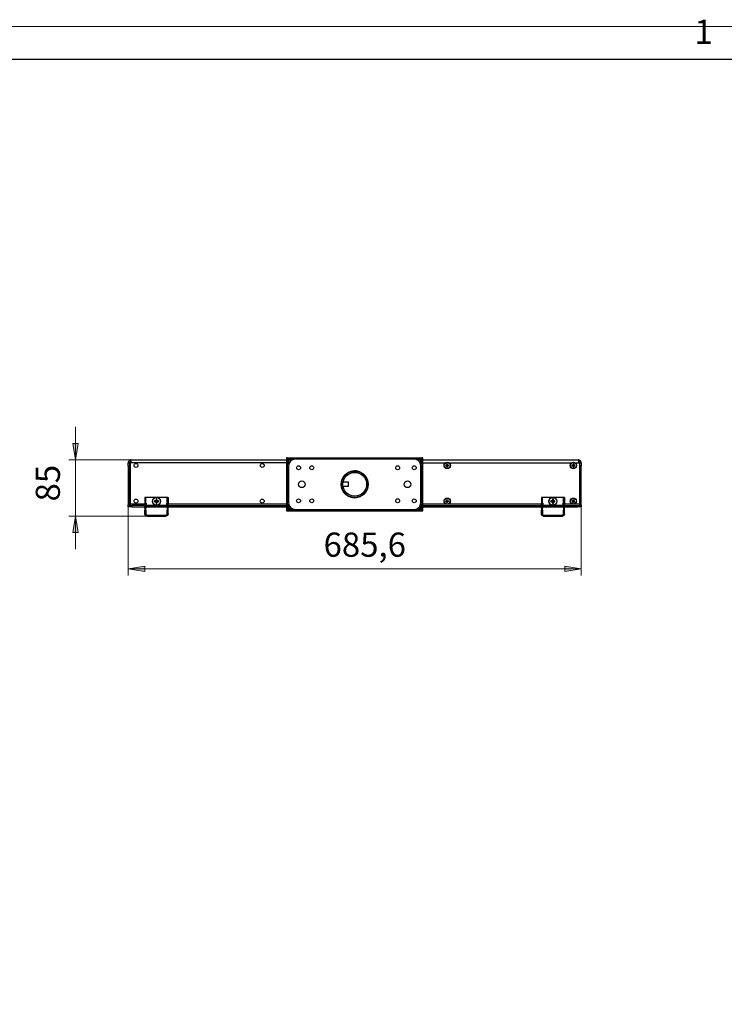
# Model space of a CAD drawing. Units: millimetres. Extents: x 15 to 31.6, y 30.3 to 42.
# Drawn here: x 23.4 to 27.6, y 36.2 to 42 of the extents above; entities that cross this region are included whole.
import ezdxf

# ---------------------------------------------------------------- set-up
doc = ezdxf.new("R2010")
doc.units = ezdxf.units.MM
for name, color, linetype in [('PDF _Геометрия', 7, 'Continuous'), ('PDF _Сплошная заливка', 7, 'Continuous'), ('PDF _Текст', 7, 'Continuous')]:
    doc.layers.add(name, color=color, linetype=linetype)
doc.styles.add('PDF Arial', font='arial.ttf')

msp = doc.modelspace()

# ---------------------------------------------------------------- hatches: boundary and pattern name
at = {"layer": 'PDF _Сплошная заливка', "transparency": 33554559}
h = msp.add_hatch(color=256, dxfattribs=at)
h.paths.add_polyline_path([(23.7154, 39.4106), (23.6997, 39.5091), (23.7312, 39.5091)], flags=0)
h.paths.add_polyline_path([(23.7154, 39.076), (23.7312, 38.9776), (23.6997, 38.9776)], flags=0)
h = msp.add_hatch(color=256, dxfattribs=at)
h.paths.add_polyline_path([(24.0304, 38.761), (24.1288, 38.7768), (24.1288, 38.7453)], flags=0)
h.paths.add_polyline_path([(26.7296, 38.761), (26.6312, 38.7453), (26.6312, 38.7768)], flags=0)

# ---------------------------------------------------------------- linework, layer by layer
at = {"layer": 'PDF _Геометрия', "lineweight": 18}
for points in [[(31.5579, 30.2993), (15.0225, 30.2993), (15.0225, 41.9923), (31.5579, 41.9923)], [(23.7154, 39.4106), (23.6997, 39.5091), (23.7312, 39.5091)], [(23.7154, 39.076), (23.7312, 38.9776), (23.6997, 38.9776)], [(24.0304, 38.761), (24.1288, 38.7768), (24.1288, 38.7453)], [(26.7296, 38.761), (26.6312, 38.7453), (26.6312, 38.7768)]]:
    msp.add_lwpolyline(points, close=True, dxfattribs=at)
at = {"layer": 'PDF _Геометрия', "lineweight": 25}
for points in [[(15.8099, 41.7954), (15.8099, 30.4962), (31.3611, 30.4962), (31.3611, 41.7954)], [(24.0304, 39.3936), (24.0383, 39.3936), (24.0383, 39.3932), (24.0383, 39.3921), (24.0383, 39.3902), (24.0383, 39.3878), (24.0383, 39.3848), (24.0383, 39.3814), (24.0383, 39.3777), (24.0383, 39.3739), (24.0304, 39.3739), (24.0304, 39.3777), (24.0304, 39.3814), (24.0304, 39.3848), (24.0304, 39.3878), (24.0304, 39.3902), (24.0304, 39.3921), (24.0304, 39.3932)], [(24.9804, 39.4225), (24.9745, 39.4225), (24.9745, 39.1075), (24.9804, 39.1075)], [(25.7789, 39.4166), (24.9811, 39.4166), (24.9811, 39.4225), (25.7789, 39.4225)], [(24.9863, 39.3752), (24.9863, 39.1547), (24.987, 39.1471), (24.9893, 39.1397), (24.9929, 39.1329), (24.9978, 39.1269), (25.0038, 39.122), (25.0106, 39.1184), (25.018, 39.1161), (25.0257, 39.1154), (25.7343, 39.1154), (25.742, 39.1161), (25.7494, 39.1184), (25.7562, 39.122), (25.7622, 39.1269), (25.7671, 39.1329), (25.7707, 39.1397), (25.7729, 39.1471), (25.7737, 39.1547), (25.7737, 39.3752), (25.7729, 39.3829), (25.7707, 39.3903), (25.7671, 39.3971), (25.7622, 39.4031), (25.7562, 39.4079), (25.7494, 39.4116), (25.742, 39.4138), (25.7343, 39.4146), (25.0257, 39.4146), (25.018, 39.4138), (25.0106, 39.4116), (25.0038, 39.4079), (24.9978, 39.4031), (24.9929, 39.3971), (24.9893, 39.3903), (24.987, 39.3829)], [(25.7796, 39.1075), (25.7855, 39.1075), (25.7855, 39.4225), (25.7796, 39.4225)], [(25.9332, 39.3807), (25.9332, 39.3814), (25.9332, 39.382), (25.9332, 39.3826), (25.9332, 39.3833), (25.9332, 39.3839), (25.9332, 39.3846), (25.9332, 39.3852), (25.9332, 39.3858), (25.9327, 39.3858), (25.9322, 39.3858), (25.9317, 39.3858), (25.9312, 39.3858), (25.9307, 39.3858), (25.9302, 39.3858), (25.9296, 39.3858), (25.9291, 39.3858), (25.9291, 39.3852), (25.9291, 39.3846), (25.9291, 39.3839), (25.9291, 39.3833), (25.9291, 39.3826), (25.9291, 39.382), (25.9291, 39.3814), (25.9291, 39.3807), (25.9289, 39.3806), (25.9287, 39.3804), (25.9285, 39.3803), (25.9283, 39.3801), (25.9281, 39.3799), (25.9279, 39.3797), (25.9278, 39.3794), (25.9276, 39.3792), (25.927, 39.3792), (25.9263, 39.3792), (25.9257, 39.3792), (25.9251, 39.3792), (25.9244, 39.3792), (25.9238, 39.3792), (25.9232, 39.3792), (25.9225, 39.3792), (25.9225, 39.3787), (25.9225, 39.3782), (25.9225, 39.3777), (25.9225, 39.3772), (25.9225, 39.3767), (25.9225, 39.3762), (25.9225, 39.3757), (25.9225, 39.3751), (25.9232, 39.3751), (25.9238, 39.3751), (25.9244, 39.3751), (25.9251, 39.3751), (25.9257, 39.3751), (25.9263, 39.3751), (25.927, 39.3751), (25.9276, 39.3751), (25.9278, 39.3749), (25.9279, 39.3747), (25.9281, 39.3745), (25.9283, 39.3743), (25.9285, 39.3741), (25.9287, 39.3739), (25.9289, 39.3738), (25.9291, 39.3736), (25.9291, 39.373), (25.9291, 39.3724), (25.9291, 39.3717), (25.9291, 39.3711), (25.9291, 39.3704), (25.9291, 39.3698), (25.9291, 39.3692), (25.9291, 39.3686), (25.9296, 39.3686), (25.9302, 39.3685), (25.9307, 39.3685), (25.9312, 39.3685), (25.9317, 39.3685), (25.9322, 39.3685), (25.9327, 39.3686), (25.9332, 39.3686), (25.9332, 39.3692), (25.9332, 39.3698), (25.9332, 39.3704), (25.9332, 39.3711), (25.9332, 39.3717), (25.9332, 39.3724), (25.9332, 39.373), (25.9332, 39.3736), (25.9334, 39.3738), (25.9336, 39.3739), (25.9339, 39.3741), (25.9341, 39.3743), (25.9342, 39.3745), (25.9344, 39.3747), (25.9346, 39.3749), (25.9347, 39.3751), (25.9354, 39.3751), (25.936, 39.3751), (25.9366, 39.3751), (25.9373, 39.3751), (25.9379, 39.3751), (25.9385, 39.3751), (25.9392, 39.3751), (25.9398, 39.3751), (25.9398, 39.3757), (25.9398, 39.3762), (25.9398, 39.3767), (25.9398, 39.3772), (25.9398, 39.3777), (25.9398, 39.3782), (25.9398, 39.3787), (25.9398, 39.3792), (25.9392, 39.3792), (25.9385, 39.3792), (25.9379, 39.3792), (25.9373, 39.3792), (25.9366, 39.3792), (25.936, 39.3792), (25.9354, 39.3792), (25.9347, 39.3792), (25.9346, 39.3794), (25.9344, 39.3797), (25.9342, 39.3799), (25.9341, 39.3801), (25.9339, 39.3803), (25.9336, 39.3804), (25.9334, 39.3806)], [(25.9338, 39.3751), (25.9341, 39.3756), (25.9343, 39.3761), (25.9345, 39.3766), (25.9345, 39.3772), (25.9345, 39.3777), (25.9343, 39.3782), (25.9341, 39.3787), (25.9338, 39.3792), (25.9338, 39.3793), (25.9337, 39.3794), (25.9336, 39.3795), (25.9335, 39.3796), (25.9335, 39.3796), (25.9334, 39.3797), (25.9333, 39.3798), (25.9332, 39.3798), (25.9327, 39.3801), (25.9322, 39.3804), (25.9317, 39.3805), (25.9312, 39.3805), (25.9306, 39.3805), (25.9301, 39.3804), (25.9296, 39.3801), (25.9291, 39.3798), (25.929, 39.3798), (25.929, 39.3797), (25.9289, 39.3796), (25.9288, 39.3796), (25.9287, 39.3795), (25.9286, 39.3794), (25.9286, 39.3793), (25.9285, 39.3792), (25.9282, 39.3787), (25.928, 39.3782), (25.9279, 39.3777), (25.9278, 39.3772), (25.9279, 39.3766), (25.928, 39.3761), (25.9282, 39.3756), (25.9285, 39.3751), (25.9286, 39.3751), (25.9286, 39.375), (25.9287, 39.3749), (25.9288, 39.3748), (25.9289, 39.3747), (25.929, 39.3747), (25.929, 39.3746), (25.9291, 39.3745), (25.9296, 39.3742), (25.9301, 39.374), (25.9306, 39.3739), (25.9312, 39.3738), (25.9317, 39.3739), (25.9322, 39.374), (25.9327, 39.3742), (25.9332, 39.3745), (25.9333, 39.3746), (25.9334, 39.3747), (25.9335, 39.3747), (25.9335, 39.3748), (25.9336, 39.3749), (25.9337, 39.375), (25.9338, 39.3751)], [(26.6852, 39.3807), (26.6852, 39.3814), (26.6852, 39.382), (26.6852, 39.3826), (26.6852, 39.3833), (26.6852, 39.3839), (26.6852, 39.3846), (26.6852, 39.3852), (26.6852, 39.3858), (26.6847, 39.3858), (26.6842, 39.3858), (26.6836, 39.3858), (26.6831, 39.3858), (26.6826, 39.3858), (26.6821, 39.3858), (26.6816, 39.3858), (26.6811, 39.3858), (26.6811, 39.3852), (26.6811, 39.3846), (26.6811, 39.3839), (26.6811, 39.3833), (26.6811, 39.3826), (26.6811, 39.382), (26.6811, 39.3814), (26.6811, 39.3807), (26.6809, 39.3806), (26.6807, 39.3804), (26.6804, 39.3803), (26.6803, 39.3801), (26.6801, 39.3799), (26.6799, 39.3797), (26.6797, 39.3794), (26.6796, 39.3792), (26.6789, 39.3792), (26.6783, 39.3792), (26.6777, 39.3792), (26.677, 39.3792), (26.6764, 39.3792), (26.6758, 39.3792), (26.6751, 39.3792), (26.6745, 39.3792), (26.6745, 39.3787), (26.6745, 39.3782), (26.6745, 39.3777), (26.6745, 39.3772), (26.6745, 39.3767), (26.6745, 39.3762), (26.6745, 39.3757), (26.6745, 39.3751), (26.6751, 39.3751), (26.6758, 39.3751), (26.6764, 39.3751), (26.677, 39.3751), (26.6777, 39.3751), (26.6783, 39.3751), (26.6789, 39.3751), (26.6796, 39.3751), (26.6797, 39.3749), (26.6799, 39.3747), (26.6801, 39.3745), (26.6803, 39.3743), (26.6804, 39.3741), (26.6807, 39.3739), (26.6809, 39.3738), (26.6811, 39.3736), (26.6811, 39.373), (26.6811, 39.3724), (26.6811, 39.3717), (26.6811, 39.3711), (26.6811, 39.3704), (26.6811, 39.3698), (26.6811, 39.3692), (26.6811, 39.3686), (26.6816, 39.3686), (26.6821, 39.3685), (26.6826, 39.3685), (26.6831, 39.3685), (26.6836, 39.3685), (26.6842, 39.3685), (26.6847, 39.3686), (26.6852, 39.3686), (26.6852, 39.3692), (26.6852, 39.3698), (26.6852, 39.3704), (26.6852, 39.3711), (26.6852, 39.3717), (26.6852, 39.3724), (26.6852, 39.373), (26.6852, 39.3736), (26.6854, 39.3738), (26.6856, 39.3739), (26.6858, 39.3741), (26.686, 39.3743), (26.6862, 39.3745), (26.6864, 39.3747), (26.6865, 39.3749), (26.6867, 39.3751), (26.6873, 39.3751), (26.688, 39.3751), (26.6886, 39.3751), (26.6892, 39.3751), (26.6899, 39.3751), (26.6905, 39.3751), (26.6911, 39.3751), (26.6918, 39.3751), (26.6918, 39.3757), (26.6918, 39.3762), (26.6918, 39.3767), (26.6918, 39.3772), (26.6918, 39.3777), (26.6918, 39.3782), (26.6918, 39.3787), (26.6918, 39.3792), (26.6911, 39.3792), (26.6905, 39.3792), (26.6899, 39.3792), (26.6892, 39.3792), (26.6886, 39.3792), (26.688, 39.3792), (26.6873, 39.3792), (26.6867, 39.3792), (26.6865, 39.3794), (26.6864, 39.3797), (26.6862, 39.3799), (26.686, 39.3801), (26.6858, 39.3803), (26.6856, 39.3804), (26.6854, 39.3806)], [(26.6852, 39.3798), (26.6847, 39.3801), (26.6842, 39.3804), (26.6837, 39.3805), (26.6831, 39.3805), (26.6826, 39.3805), (26.6821, 39.3804), (26.6816, 39.3801), (26.6811, 39.3798), (26.681, 39.3798), (26.6809, 39.3797), (26.6809, 39.3796), (26.6808, 39.3796), (26.6807, 39.3795), (26.6806, 39.3794), (26.6805, 39.3793), (26.6805, 39.3792), (26.6802, 39.3787), (26.68, 39.3782), (26.6798, 39.3777), (26.6798, 39.3772), (26.6798, 39.3766), (26.68, 39.3761), (26.6802, 39.3756), (26.6805, 39.3751), (26.6805, 39.3751), (26.6806, 39.375), (26.6807, 39.3749), (26.6808, 39.3748), (26.6809, 39.3747), (26.6809, 39.3747), (26.681, 39.3746), (26.6811, 39.3745), (26.6816, 39.3742), (26.6821, 39.374), (26.6826, 39.3739), (26.6831, 39.3738), (26.6837, 39.3739), (26.6842, 39.374), (26.6847, 39.3742), (26.6852, 39.3745), (26.6853, 39.3746), (26.6853, 39.3747), (26.6854, 39.3747), (26.6855, 39.3748), (26.6856, 39.3749), (26.6857, 39.375), (26.6857, 39.3751), (26.6858, 39.3751), (26.6861, 39.3756), (26.6863, 39.3761), (26.6864, 39.3766), (26.6865, 39.3772), (26.6864, 39.3777), (26.6863, 39.3782), (26.6861, 39.3787), (26.6858, 39.3792), (26.6857, 39.3793), (26.6857, 39.3794), (26.6856, 39.3795), (26.6855, 39.3796), (26.6854, 39.3796), (26.6853, 39.3797), (26.6853, 39.3798)], [(26.7217, 39.3936), (26.7296, 39.3936), (26.7296, 39.3932), (26.7296, 39.3921), (26.7296, 39.3902), (26.7296, 39.3878), (26.7296, 39.3848), (26.7296, 39.3814), (26.7296, 39.3777), (26.7296, 39.3739), (26.7217, 39.3739), (26.7217, 39.3777), (26.7217, 39.3814), (26.7217, 39.3848), (26.7217, 39.3878), (26.7217, 39.3902), (26.7217, 39.3921), (26.7217, 39.3932)], [(24.1936, 39.1662), (24.1927, 39.1662), (24.1919, 39.1662), (24.191, 39.1662), (24.1901, 39.1662), (24.1893, 39.1662), (24.1884, 39.1662), (24.1876, 39.1662), (24.1867, 39.1662), (24.1867, 39.1655), (24.1867, 39.1648), (24.1867, 39.1641), (24.1867, 39.1634), (24.1867, 39.1627), (24.1867, 39.162), (24.1867, 39.1613), (24.1867, 39.1606), (24.1876, 39.1606), (24.1884, 39.1606), (24.1893, 39.1606), (24.1901, 39.1606), (24.191, 39.1606), (24.1919, 39.1606), (24.1927, 39.1606), (24.1936, 39.1606), (24.1938, 39.1602), (24.1941, 39.1599), (24.1944, 39.1595), (24.1947, 39.1592), (24.195, 39.1589), (24.1953, 39.1586), (24.1957, 39.1584), (24.1961, 39.1581), (24.1961, 39.1573), (24.1961, 39.1564), (24.1961, 39.1555), (24.1961, 39.1546), (24.1961, 39.1538), (24.1961, 39.1529), (24.1961, 39.1521), (24.1961, 39.1512), (24.1968, 39.1512), (24.1975, 39.1512), (24.1982, 39.1512), (24.1989, 39.1512), (24.1996, 39.1512), (24.2003, 39.1512), (24.201, 39.1512), (24.2017, 39.1512), (24.2017, 39.1521), (24.2017, 39.1529), (24.2017, 39.1538), (24.2017, 39.1546), (24.2017, 39.1555), (24.2017, 39.1564), (24.2017, 39.1573), (24.2017, 39.1581), (24.2021, 39.1584), (24.2024, 39.1586), (24.2028, 39.1589), (24.2031, 39.1592), (24.2034, 39.1595), (24.2037, 39.1599), (24.2039, 39.1602), (24.2042, 39.1606), (24.205, 39.1606), (24.2059, 39.1606), (24.2068, 39.1606), (24.2076, 39.1606), (24.2085, 39.1606), (24.2094, 39.1606), (24.2102, 39.1606), (24.2111, 39.1606), (24.2111, 39.1613), (24.2111, 39.162), (24.2111, 39.1627), (24.2111, 39.1634), (24.2111, 39.1641), (24.2111, 39.1648), (24.2111, 39.1655), (24.2111, 39.1662), (24.2102, 39.1662), (24.2094, 39.1662), (24.2085, 39.1662), (24.2076, 39.1662), (24.2068, 39.1662), (24.2059, 39.1662), (24.205, 39.1662), (24.2042, 39.1662), (24.2039, 39.1666), (24.2037, 39.1669), (24.2034, 39.1673), (24.2031, 39.1676), (24.2028, 39.1679), (24.2024, 39.1682), (24.2021, 39.1684), (24.2017, 39.1687), (24.2017, 39.1696), (24.2017, 39.1704), (24.2017, 39.1713), (24.2017, 39.1722), (24.2017, 39.173), (24.2017, 39.1739), (24.2017, 39.1747), (24.2017, 39.1756), (24.201, 39.1756), (24.2003, 39.1756), (24.1996, 39.1756), (24.1989, 39.1756), (24.1982, 39.1756), (24.1975, 39.1756), (24.1968, 39.1756), (24.1961, 39.1756), (24.1961, 39.1747), (24.1961, 39.1739), (24.1961, 39.173), (24.1961, 39.1722), (24.1961, 39.1713), (24.1961, 39.1704), (24.1961, 39.1696), (24.1961, 39.1687), (24.1957, 39.1684), (24.1953, 39.1682), (24.195, 39.1679), (24.1947, 39.1676), (24.1944, 39.1673), (24.1941, 39.1669), (24.1938, 39.1666)], [(24.2031, 39.1606), (24.2034, 39.1612), (24.2037, 39.1619), (24.2039, 39.1627), (24.2039, 39.1634), (24.2039, 39.1641), (24.2037, 39.1649), (24.2034, 39.1656), (24.2031, 39.1662), (24.2029, 39.1664), (24.2028, 39.1666), (24.2026, 39.1668), (24.2024, 39.167), (24.2023, 39.1671), (24.2021, 39.1673), (24.2019, 39.1675), (24.2017, 39.1676), (24.201, 39.168), (24.2004, 39.1682), (24.1996, 39.1684), (24.1989, 39.1684), (24.1981, 39.1684), (24.1974, 39.1682), (24.1967, 39.168), (24.1961, 39.1676), (24.1959, 39.1675), (24.1957, 39.1673), (24.1955, 39.1671), (24.1953, 39.167), (24.1951, 39.1668), (24.195, 39.1666), (24.1948, 39.1664), (24.1947, 39.1662), (24.1943, 39.1656), (24.1941, 39.1649), (24.1939, 39.1641), (24.1938, 39.1634), (24.1939, 39.1627), (24.1941, 39.1619), (24.1943, 39.1612), (24.1947, 39.1606), (24.1948, 39.1604), (24.195, 39.1602), (24.1951, 39.16), (24.1953, 39.1598), (24.1955, 39.1597), (24.1957, 39.1595), (24.1959, 39.1593), (24.1961, 39.1592), (24.1967, 39.1588), (24.1974, 39.1586), (24.1981, 39.1584), (24.1989, 39.1584), (24.1996, 39.1584), (24.2004, 39.1586), (24.201, 39.1588), (24.2017, 39.1592), (24.2019, 39.1593), (24.2021, 39.1595), (24.2023, 39.1597), (24.2024, 39.1598), (24.2026, 39.16), (24.2028, 39.1602), (24.2029, 39.1604)], [(25.9332, 39.1732), (25.9332, 39.1726), (25.9332, 39.172), (25.9332, 39.1713), (25.9332, 39.1707), (25.9332, 39.1701), (25.9332, 39.1694), (25.9332, 39.1688), (25.9332, 39.1681), (25.9334, 39.168), (25.9336, 39.1678), (25.9339, 39.1677), (25.9341, 39.1675), (25.9342, 39.1673), (25.9344, 39.1671), (25.9346, 39.1668), (25.9347, 39.1666), (25.9354, 39.1666), (25.936, 39.1666), (25.9366, 39.1666), (25.9373, 39.1666), (25.9379, 39.1666), (25.9385, 39.1666), (25.9392, 39.1666), (25.9398, 39.1666), (25.9398, 39.1661), (25.9398, 39.1656), (25.9398, 39.1651), (25.9398, 39.1646), (25.9398, 39.1641), (25.9398, 39.1636), (25.9398, 39.1631), (25.9398, 39.1626), (25.9392, 39.1626), (25.9385, 39.1626), (25.9379, 39.1626), (25.9373, 39.1626), (25.9366, 39.1626), (25.936, 39.1626), (25.9354, 39.1626), (25.9347, 39.1626), (25.9346, 39.1623), (25.9344, 39.1621), (25.9342, 39.1619), (25.9341, 39.1617), (25.9339, 39.1615), (25.9336, 39.1613), (25.9334, 39.1612), (25.9332, 39.161), (25.9332, 39.1604), (25.9332, 39.1597), (25.9332, 39.1591), (25.9332, 39.1585), (25.9332, 39.1578), (25.9332, 39.1572), (25.9332, 39.1566), (25.9332, 39.156), (25.9327, 39.156), (25.9322, 39.1559), (25.9317, 39.1559), (25.9312, 39.1559), (25.9307, 39.1559), (25.9302, 39.1559), (25.9296, 39.156), (25.9291, 39.156), (25.9291, 39.1566), (25.9291, 39.1572), (25.9291, 39.1578), (25.9291, 39.1585), (25.9291, 39.1591), (25.9291, 39.1597), (25.9291, 39.1604), (25.9291, 39.161), (25.9289, 39.1612), (25.9287, 39.1613), (25.9285, 39.1615), (25.9283, 39.1617), (25.9281, 39.1619), (25.9279, 39.1621), (25.9278, 39.1623), (25.9276, 39.1626), (25.927, 39.1626), (25.9263, 39.1626), (25.9257, 39.1626), (25.9251, 39.1626), (25.9244, 39.1626), (25.9238, 39.1626), (25.9232, 39.1626), (25.9225, 39.1626), (25.9225, 39.1631), (25.9225, 39.1636), (25.9225, 39.1641), (25.9225, 39.1646), (25.9225, 39.1651), (25.9225, 39.1656), (25.9225, 39.1661), (25.9225, 39.1666), (25.9232, 39.1666), (25.9238, 39.1666), (25.9244, 39.1666), (25.9251, 39.1666), (25.9257, 39.1666), (25.9263, 39.1666), (25.927, 39.1666), (25.9276, 39.1666), (25.9278, 39.1668), (25.9279, 39.1671), (25.9281, 39.1673), (25.9283, 39.1675), (25.9285, 39.1677), (25.9287, 39.1678), (25.9289, 39.168), (25.9291, 39.1681), (25.9291, 39.1688), (25.9291, 39.1694), (25.9291, 39.1701), (25.9291, 39.1707), (25.9291, 39.1713), (25.9291, 39.172), (25.9291, 39.1726), (25.9291, 39.1732), (25.9296, 39.1732), (25.9302, 39.1732), (25.9307, 39.1732), (25.9312, 39.1732), (25.9317, 39.1732), (25.9322, 39.1732), (25.9327, 39.1732)], [(25.9285, 39.1666), (25.9282, 39.1661), (25.928, 39.1656), (25.9279, 39.1651), (25.9278, 39.1646), (25.9279, 39.164), (25.928, 39.1635), (25.9282, 39.163), (25.9285, 39.1626), (25.9286, 39.1625), (25.9286, 39.1624), (25.9287, 39.1623), (25.9288, 39.1622), (25.9289, 39.1621), (25.929, 39.1621), (25.929, 39.162), (25.9291, 39.1619), (25.9296, 39.1616), (25.9301, 39.1614), (25.9306, 39.1613), (25.9312, 39.1612), (25.9317, 39.1613), (25.9322, 39.1614), (25.9327, 39.1616), (25.9332, 39.1619), (25.9333, 39.162), (25.9334, 39.1621), (25.9335, 39.1621), (25.9335, 39.1622), (25.9336, 39.1623), (25.9337, 39.1624), (25.9338, 39.1625), (25.9338, 39.1626), (25.9341, 39.163), (25.9343, 39.1635), (25.9345, 39.164), (25.9345, 39.1646), (25.9345, 39.1651), (25.9343, 39.1656), (25.9341, 39.1661), (25.9338, 39.1666), (25.9338, 39.1667), (25.9337, 39.1668), (25.9336, 39.1669), (25.9335, 39.167), (25.9335, 39.167), (25.9334, 39.1671), (25.9333, 39.1672), (25.9332, 39.1672), (25.9327, 39.1675), (25.9322, 39.1678), (25.9317, 39.1679), (25.9312, 39.1679), (25.9306, 39.1679), (25.9301, 39.1678), (25.9296, 39.1675), (25.9291, 39.1672), (25.929, 39.1672), (25.929, 39.1671), (25.9289, 39.167), (25.9288, 39.167), (25.9287, 39.1669), (25.9286, 39.1668), (25.9286, 39.1667)], [(26.4981, 39.1463), (26.4981, 39.1411), (26.4981, 39.1365), (26.4981, 39.1326), (26.4981, 39.1292), (26.4981, 39.1266), (26.4981, 39.1248), (26.4981, 39.1236), (26.4981, 39.1232), (26.4922, 39.1232), (26.4922, 39.1236), (26.4922, 39.1248), (26.4922, 39.1266), (26.4922, 39.1292), (26.4922, 39.1326), (26.4922, 39.1365), (26.4922, 39.1411), (26.4922, 39.1463)], [(26.5558, 39.1662), (26.5549, 39.1662), (26.5541, 39.1662), (26.5532, 39.1662), (26.5523, 39.1662), (26.5515, 39.1662), (26.5506, 39.1662), (26.5498, 39.1662), (26.5489, 39.1662), (26.5489, 39.1655), (26.5489, 39.1648), (26.5489, 39.1641), (26.5489, 39.1634), (26.5489, 39.1627), (26.5489, 39.162), (26.5489, 39.1613), (26.5489, 39.1606), (26.5498, 39.1606), (26.5506, 39.1606), (26.5515, 39.1606), (26.5523, 39.1606), (26.5532, 39.1606), (26.5541, 39.1606), (26.5549, 39.1606), (26.5558, 39.1606), (26.556, 39.1602), (26.5563, 39.1599), (26.5566, 39.1595), (26.5569, 39.1592), (26.5572, 39.1589), (26.5575, 39.1586), (26.5579, 39.1584), (26.5583, 39.1581), (26.5583, 39.1573), (26.5583, 39.1564), (26.5583, 39.1555), (26.5583, 39.1546), (26.5583, 39.1538), (26.5583, 39.1529), (26.5583, 39.1521), (26.5583, 39.1512), (26.559, 39.1512), (26.5597, 39.1512), (26.5604, 39.1512), (26.5611, 39.1512), (26.5618, 39.1512), (26.5625, 39.1512), (26.5632, 39.1512), (26.5639, 39.1512), (26.5639, 39.1521), (26.5639, 39.1529), (26.5639, 39.1538), (26.5639, 39.1546), (26.5639, 39.1555), (26.5639, 39.1564), (26.5639, 39.1573), (26.5639, 39.1581), (26.5643, 39.1584), (26.5646, 39.1586), (26.565, 39.1589), (26.5653, 39.1592), (26.5656, 39.1595), (26.5659, 39.1599), (26.5661, 39.1602), (26.5664, 39.1606), (26.5672, 39.1606), (26.5681, 39.1606), (26.569, 39.1606), (26.5699, 39.1606), (26.5707, 39.1606), (26.5716, 39.1606), (26.5724, 39.1606), (26.5733, 39.1606), (26.5733, 39.1613), (26.5733, 39.162), (26.5733, 39.1627), (26.5733, 39.1634), (26.5733, 39.1641), (26.5733, 39.1648), (26.5733, 39.1655), (26.5733, 39.1662), (26.5724, 39.1662), (26.5716, 39.1662), (26.5707, 39.1662), (26.5699, 39.1662), (26.569, 39.1662), (26.5681, 39.1662), (26.5672, 39.1662), (26.5664, 39.1662), (26.5661, 39.1666), (26.5659, 39.1669), (26.5656, 39.1673), (26.5653, 39.1676), (26.565, 39.1679), (26.5646, 39.1682), (26.5643, 39.1684), (26.5639, 39.1687), (26.5639, 39.1696), (26.5639, 39.1704), (26.5639, 39.1713), (26.5639, 39.1722), (26.5639, 39.173), (26.5639, 39.1739), (26.5639, 39.1747), (26.5639, 39.1756), (26.5632, 39.1756), (26.5625, 39.1756), (26.5618, 39.1756), (26.5611, 39.1756), (26.5604, 39.1756), (26.5597, 39.1756), (26.559, 39.1756), (26.5583, 39.1756), (26.5583, 39.1747), (26.5583, 39.1739), (26.5583, 39.173), (26.5583, 39.1722), (26.5583, 39.1713), (26.5583, 39.1704), (26.5583, 39.1696), (26.5583, 39.1687), (26.5579, 39.1684), (26.5575, 39.1682), (26.5572, 39.1679), (26.5569, 39.1676), (26.5566, 39.1673), (26.5563, 39.1669), (26.556, 39.1666)], [(26.5639, 39.1676), (26.5632, 39.168), (26.5625, 39.1682), (26.5618, 39.1684), (26.5611, 39.1684), (26.5604, 39.1684), (26.5596, 39.1682), (26.5589, 39.168), (26.5583, 39.1676), (26.5581, 39.1675), (26.5579, 39.1673), (26.5577, 39.1671), (26.5575, 39.167), (26.5574, 39.1668), (26.5572, 39.1666), (26.557, 39.1664), (26.5569, 39.1662), (26.5565, 39.1656), (26.5563, 39.1649), (26.5561, 39.1641), (26.556, 39.1634), (26.5561, 39.1627), (26.5563, 39.1619), (26.5565, 39.1612), (26.5569, 39.1606), (26.557, 39.1604), (26.5572, 39.1602), (26.5574, 39.16), (26.5575, 39.1598), (26.5577, 39.1597), (26.5579, 39.1595), (26.5581, 39.1593), (26.5583, 39.1592), (26.5589, 39.1588), (26.5596, 39.1586), (26.5604, 39.1584), (26.5611, 39.1584), (26.5618, 39.1584), (26.5625, 39.1586), (26.5632, 39.1588), (26.5639, 39.1592), (26.5641, 39.1593), (26.5643, 39.1595), (26.5645, 39.1597), (26.5647, 39.1598), (26.5648, 39.16), (26.565, 39.1602), (26.5651, 39.1604), (26.5653, 39.1606), (26.5656, 39.1612), (26.5659, 39.1619), (26.5661, 39.1627), (26.5661, 39.1634), (26.5661, 39.1641), (26.5659, 39.1649), (26.5656, 39.1656), (26.5653, 39.1662), (26.5651, 39.1664), (26.565, 39.1666), (26.5648, 39.1668), (26.5647, 39.167), (26.5645, 39.1671), (26.5643, 39.1673), (26.5641, 39.1675)], [(26.6863, 39.1672), (26.6865, 39.1678), (26.6867, 39.1684), (26.6869, 39.169), (26.6871, 39.1696), (26.6874, 39.1702), (26.6876, 39.1708), (26.6878, 39.1714), (26.688, 39.172), (26.6875, 39.1722), (26.6871, 39.1723), (26.6866, 39.1725), (26.6861, 39.1727), (26.6856, 39.1729), (26.6852, 39.173), (26.6847, 39.1732), (26.6842, 39.1734), (26.684, 39.1728), (26.6838, 39.1722), (26.6836, 39.1716), (26.6833, 39.171), (26.6831, 39.1704), (26.6829, 39.1698), (26.6827, 39.1692), (26.6825, 39.1686), (26.6822, 39.1686), (26.6819, 39.1685), (26.6817, 39.1684), (26.6814, 39.1683), (26.6812, 39.1682), (26.6809, 39.168), (26.6807, 39.1679), (26.6805, 39.1677), (26.6799, 39.1679), (26.6793, 39.1681), (26.6787, 39.1684), (26.6781, 39.1686), (26.6775, 39.1688), (26.6769, 39.169), (26.6763, 39.1692), (26.6757, 39.1695), (26.6756, 39.169), (26.6754, 39.1685), (26.6752, 39.168), (26.675, 39.1676), (26.6749, 39.1671), (26.6747, 39.1666), (26.6745, 39.1661), (26.6744, 39.1656), (26.6749, 39.1654), (26.6755, 39.1652), (26.6761, 39.165), (26.6767, 39.1648), (26.6773, 39.1646), (26.6779, 39.1643), (26.6785, 39.1641), (26.6791, 39.1639), (26.6792, 39.1636), (26.6792, 39.1634), (26.6793, 39.1631), (26.6794, 39.1629), (26.6795, 39.1626), (26.6797, 39.1624), (26.6798, 39.1622), (26.68, 39.162), (26.6798, 39.1613), (26.6796, 39.1607), (26.6794, 39.1601), (26.6791, 39.1596), (26.6789, 39.159), (26.6787, 39.1584), (26.6785, 39.1578), (26.6783, 39.1572), (26.6787, 39.157), (26.6792, 39.1568), (26.6797, 39.1566), (26.6802, 39.1565), (26.6806, 39.1563), (26.6811, 39.1561), (26.6816, 39.156), (26.6821, 39.1558), (26.6823, 39.1564), (26.6825, 39.157), (26.6827, 39.1576), (26.6829, 39.1581), (26.6832, 39.1587), (26.6834, 39.1593), (26.6836, 39.16), (26.6838, 39.1606), (26.6841, 39.1606), (26.6844, 39.1607), (26.6846, 39.1608), (26.6849, 39.1609), (26.6851, 39.161), (26.6853, 39.1611), (26.6856, 39.1613), (26.6858, 39.1615), (26.6864, 39.1612), (26.687, 39.161), (26.6876, 39.1608), (26.6882, 39.1606), (26.6888, 39.1604), (26.6894, 39.1601), (26.6899, 39.1599), (26.6905, 39.1597), (26.6907, 39.1602), (26.6909, 39.1606), (26.6911, 39.1611), (26.6913, 39.1616), (26.6914, 39.1621), (26.6916, 39.1626), (26.6918, 39.163), (26.6919, 39.1635), (26.6913, 39.1637), (26.6908, 39.1639), (26.6902, 39.1642), (26.6896, 39.1644), (26.689, 39.1646), (26.6884, 39.1648), (26.6878, 39.165), (26.6872, 39.1653), (26.6871, 39.1655), (26.687, 39.1658), (26.6869, 39.1661), (26.6869, 39.1663), (26.6867, 39.1665), (26.6866, 39.1668), (26.6864, 39.167)], [(26.6813, 39.1674), (26.6809, 39.1671), (26.6805, 39.1667), (26.6802, 39.1662), (26.68, 39.1657), (26.6799, 39.1652), (26.6798, 39.1647), (26.6798, 39.1641), (26.6799, 39.1636), (26.68, 39.1635), (26.68, 39.1634), (26.68, 39.1633), (26.6801, 39.1632), (26.6801, 39.1631), (26.6802, 39.163), (26.6803, 39.1629), (26.6803, 39.1628), (26.6806, 39.1623), (26.681, 39.162), (26.6815, 39.1617), (26.682, 39.1614), (26.6825, 39.1613), (26.683, 39.1612), (26.6836, 39.1613), (26.6841, 39.1614), (26.6842, 39.1614), (26.6843, 39.1615), (26.6844, 39.1615), (26.6845, 39.1615), (26.6846, 39.1616), (26.6848, 39.1616), (26.6849, 39.1617), (26.6849, 39.1618), (26.6854, 39.1621), (26.6858, 39.1625), (26.6861, 39.1629), (26.6863, 39.1634), (26.6864, 39.164), (26.6865, 39.1645), (26.6865, 39.165), (26.6863, 39.1656), (26.6863, 39.1657), (26.6863, 39.1658), (26.6862, 39.1659), (26.6862, 39.166), (26.6861, 39.1661), (26.6861, 39.1662), (26.686, 39.1663), (26.686, 39.1664), (26.6856, 39.1668), (26.6852, 39.1672), (26.6848, 39.1675), (26.6843, 39.1677), (26.6838, 39.1679), (26.6832, 39.1679), (26.6827, 39.1679), (26.6822, 39.1678), (26.682, 39.1677), (26.6819, 39.1677), (26.6818, 39.1677), (26.6817, 39.1676), (26.6816, 39.1676), (26.6815, 39.1675), (26.6814, 39.1675)], [(26.7186, 39.139), (26.7186, 39.1311), (26.7183, 39.1311), (26.7177, 39.1311), (26.7166, 39.1311), (26.7151, 39.1311), (26.7133, 39.1311), (26.7113, 39.1311), (26.7091, 39.1311), (26.7068, 39.1311), (26.7068, 39.139), (26.7091, 39.139), (26.7113, 39.139), (26.7133, 39.139), (26.7151, 39.139), (26.7166, 39.139), (26.7177, 39.139), (26.7183, 39.139)], [(24.2552, 39.0819), (24.2565, 39.082), (24.2578, 39.0824), (24.2589, 39.083), (24.2599, 39.0839), (24.2608, 39.0849), (24.2614, 39.086), (24.2618, 39.0873), (24.2619, 39.0886), (24.2678, 39.0886), (24.2675, 39.0861), (24.2668, 39.0837), (24.2657, 39.0816), (24.2641, 39.0797), (24.2622, 39.0781), (24.26, 39.077), (24.2577, 39.0762), (24.2552, 39.076)], [(24.9811, 39.1075), (25.7789, 39.1075), (25.7789, 39.1134), (24.9811, 39.1134)], [(26.4981, 39.1232), (26.4922, 39.1232), (26.4922, 39.123), (26.4922, 39.1223), (26.4922, 39.1213), (26.4922, 39.1198), (26.4922, 39.118), (26.4922, 39.116), (26.4922, 39.1137), (26.4922, 39.1114), (26.4981, 39.1114), (26.4981, 39.1137), (26.4981, 39.116), (26.4981, 39.118), (26.4981, 39.1198), (26.4981, 39.1213), (26.4981, 39.1223), (26.4981, 39.123)], [(26.6174, 39.0819), (26.6187, 39.082), (26.62, 39.0824), (26.6211, 39.083), (26.6221, 39.0839), (26.623, 39.0849), (26.6236, 39.086), (26.6239, 39.0873), (26.6241, 39.0886), (26.63, 39.0886), (26.6297, 39.0861), (26.629, 39.0837), (26.6279, 39.0816), (26.6263, 39.0797), (26.6244, 39.0781), (26.6222, 39.077), (26.6199, 39.0762), (26.6174, 39.076)]]:
    msp.add_lwpolyline(points, close=True, dxfattribs=at)
at = {"layer": 'PDF _Геометрия', "lineweight": 18}
for points in [[(23.7154, 38.8791), (23.7154, 39.076), (23.7154, 39.4106), (23.7154, 39.6075)], [(24.0435, 39.4106), (23.676, 39.4106)], [(24.0304, 39.139), (24.0304, 38.7217)], [(26.7296, 39.139), (26.7296, 38.7217)], [(24.1386, 39.076), (23.676, 39.076)], [(24.0304, 38.761), (26.7296, 38.761)]]:
    msp.add_lwpolyline(points, dxfattribs=at)
at = {"layer": 'PDF _Геометрия', "lineweight": 25}
for points in [[(24.0475, 39.4106), (24.0441, 39.4103), (24.0409, 39.4093), (24.038, 39.4078), (24.0354, 39.4056), (24.0333, 39.4031), (24.0317, 39.4001), (24.0307, 39.3969), (24.0304, 39.3936)], [(24.0304, 39.3739), (24.0304, 39.1429), (24.0383, 39.1429), (24.0383, 39.3739)], [(24.0475, 39.4028), (24.0457, 39.4026), (24.0439, 39.4021), (24.0424, 39.4012), (24.0409, 39.4001), (24.0398, 39.3987), (24.039, 39.3971), (24.0384, 39.3954), (24.0383, 39.3936)], [(24.9745, 39.3936), (24.0475, 39.3936), (24.0414, 39.3936), (24.0414, 39.1482), (24.0414, 39.1464), (24.0414, 39.1447), (24.0414, 39.1431), (24.0414, 39.1417), (24.0414, 39.1405), (24.0414, 39.1397), (24.0414, 39.1392), (24.0414, 39.139)], [(24.0475, 39.3936), (24.0475, 39.3969), (24.0475, 39.4001), (24.0475, 39.4031), (24.0475, 39.4056), (24.0475, 39.4078), (24.0475, 39.4093), (24.0475, 39.4103), (24.0475, 39.4106), (24.9745, 39.4106)], [(24.987, 39.4166), (24.987, 39.4164), (24.987, 39.416), (24.987, 39.4154), (24.987, 39.4146), (24.987, 39.4136), (24.987, 39.4124), (24.987, 39.4112), (24.987, 39.4099), (24.9857, 39.4099), (24.9845, 39.4099), (24.9833, 39.4099), (24.9823, 39.4099), (24.9815, 39.4099), (24.9809, 39.4099), (24.9805, 39.4099), (24.9804, 39.4099)], [(24.9804, 39.4106), (24.987, 39.4106)], [(24.987, 39.3828), (24.987, 39.4099), (25.007, 39.4099)], [(25.7529, 39.4099), (25.7729, 39.4099), (25.7729, 39.3828)], [(25.7796, 39.4099), (25.7795, 39.4099), (25.7791, 39.4099), (25.7785, 39.4099), (25.7776, 39.4099), (25.7766, 39.4099), (25.7755, 39.4099), (25.7742, 39.4099), (25.7729, 39.4099), (25.7729, 39.4112), (25.7729, 39.4124), (25.7729, 39.4136), (25.7729, 39.4146), (25.7729, 39.4154), (25.7729, 39.416), (25.7729, 39.4164), (25.7729, 39.4166)], [(25.7729, 39.4106), (25.7796, 39.4106)], [(25.7855, 39.4106), (26.7125, 39.4106), (26.7125, 39.4103), (26.7125, 39.4093), (26.7125, 39.4078), (26.7125, 39.4056), (26.7125, 39.4031), (26.7125, 39.4001), (26.7125, 39.3969), (26.7125, 39.3936)], [(25.7855, 39.3936), (25.9221, 39.3936)], [(25.9273, 39.3792), (25.9273, 39.3751)], [(25.9332, 39.3811), (25.9291, 39.3811)], [(25.9291, 39.3733), (25.9332, 39.3733)], [(25.935, 39.3751), (25.935, 39.3792)], [(25.9402, 39.3936), (26.6741, 39.3936)], [(26.6793, 39.3792), (26.6793, 39.3751)], [(26.6852, 39.3811), (26.6811, 39.3811)], [(26.6811, 39.3733), (26.6852, 39.3733)], [(26.687, 39.3751), (26.687, 39.3792)], [(26.6922, 39.3936), (26.7125, 39.3936), (26.7186, 39.3936), (26.7186, 39.1482), (26.7186, 39.1464), (26.7186, 39.1447), (26.7186, 39.1431), (26.7186, 39.1417), (26.7186, 39.1405), (26.7186, 39.1397), (26.7186, 39.1392), (26.7186, 39.139)], [(26.7296, 39.3936), (26.7293, 39.3969), (26.7283, 39.4001), (26.7267, 39.4031), (26.7246, 39.4056), (26.722, 39.4078), (26.719, 39.4093), (26.7158, 39.4103), (26.7125, 39.4106)], [(26.7217, 39.3936), (26.7215, 39.3954), (26.721, 39.3971), (26.7202, 39.3987), (26.719, 39.4001), (26.7176, 39.4012), (26.716, 39.4021), (26.7143, 39.4026), (26.7125, 39.4028)], [(26.7217, 39.3739), (26.7217, 39.1429), (26.7296, 39.1429), (26.7296, 39.3739)], [(25.4105, 39.3386), (25.4086, 39.3394), (25.3984, 39.3425), (25.3879, 39.3443), (25.3773, 39.3446), (25.3667, 39.3436), (25.3564, 39.3411), (25.3464, 39.3373), (25.3371, 39.3322), (25.3285, 39.3258), (25.3209, 39.3184), (25.3143, 39.3101), (25.3088, 39.3009), (25.3054, 39.293)], [(25.4105, 39.3397), (25.4111, 39.3377), (25.4115, 39.3375), (25.4129, 39.3368), (25.415, 39.3356), (25.4176, 39.3341), (25.4203, 39.3327), (25.4226, 39.3314), (25.4242, 39.3305), (25.4249, 39.3301), (25.4249, 39.3301), (25.4268, 39.3307)], [(25.4296, 39.3274), (25.4273, 39.3292), (25.4256, 39.3303)], [(25.4282, 39.2015), (25.4354, 39.2077), (25.4426, 39.2156), (25.4486, 39.2244), (25.4534, 39.2339), (25.4569, 39.2439), (25.459, 39.2544), (25.4597, 39.265), (25.459, 39.2756), (25.4569, 39.2861), (25.4534, 39.2961), (25.4486, 39.3056), (25.4425, 39.3144), (25.4416, 39.3156)], [(25.4296, 39.3286), (25.4296, 39.3266), (25.4297, 39.3265), (25.4305, 39.3257), (25.4321, 39.3242), (25.4341, 39.3222), (25.4363, 39.3201), (25.4383, 39.3181), (25.4399, 39.3165), (25.4407, 39.3157), (25.4408, 39.3156), (25.4429, 39.3156)], [(25.3, 39.2541), (25.3014, 39.2555), (25.3014, 39.2558), (25.3014, 39.2571), (25.3013, 39.2594), (25.3013, 39.2623), (25.3012, 39.2653), (25.3012, 39.2681), (25.3011, 39.2702), (25.3011, 39.2712), (25.3011, 39.2713), (25.2996, 39.2727)], [(25.3, 39.2761), (25.3018, 39.2771), (25.3018, 39.2771), (25.302, 39.2779), (25.3025, 39.2797), (25.3031, 39.2823), (25.3039, 39.2852), (25.3046, 39.2881), (25.3053, 39.2905), (25.3056, 39.292), (25.3057, 39.2924), (25.3047, 39.2941)], [(25.3011, 39.2768), (25.3006, 39.2718)], [(25.3009, 39.255), (25.3019, 39.2491), (25.3047, 39.2388), (25.3088, 39.229), (25.3143, 39.2198), (25.3209, 39.2115), (25.3285, 39.2041), (25.3371, 39.1978), (25.3464, 39.1926), (25.3564, 39.1888), (25.3667, 39.1864), (25.3773, 39.1853), (25.388, 39.1856), (25.393, 39.1863)], [(25.3011, 39.2532), (25.3021, 39.2532)], [(25.3021, 39.2768), (25.3012, 39.2768)], [(25.3101, 39.2532), (25.3426, 39.2532), (25.3426, 39.2533), (25.3426, 39.2547), (25.3426, 39.2574), (25.3426, 39.2609), (25.3426, 39.265), (25.3426, 39.269), (25.3426, 39.2726), (25.3426, 39.2752), (25.3426, 39.2766), (25.3426, 39.2768), (25.3101, 39.2768)], [(25.4092, 39.1908), (25.4138, 39.1928)], [(25.4294, 39.2012), (25.4274, 39.2016), (25.4273, 39.2016), (25.4264, 39.201), (25.4245, 39.1999), (25.4221, 39.1984), (25.4195, 39.1968), (25.417, 39.1954), (25.4151, 39.1942), (25.4141, 39.1936), (25.414, 39.1935), (25.4135, 39.1916)], [(24.0383, 39.1429), (24.0383, 39.1406), (24.0383, 39.1384), (24.0383, 39.1364), (24.0383, 39.1346), (24.0383, 39.1331), (24.0383, 39.132), (24.0383, 39.1313), (24.0383, 39.1311), (24.0304, 39.1311), (24.0304, 39.1313), (24.0304, 39.132), (24.0304, 39.1331), (24.0304, 39.1346), (24.0304, 39.1364), (24.0304, 39.1384), (24.0304, 39.1406), (24.0304, 39.1429)], [(24.0414, 39.1482), (24.13, 39.1482)], [(24.0532, 39.1311), (24.0509, 39.1311), (24.0487, 39.1311), (24.0467, 39.1311), (24.0449, 39.1311), (24.0434, 39.1311), (24.0423, 39.1311), (24.0416, 39.1311), (24.0414, 39.1311), (24.0414, 39.139), (24.0416, 39.139), (24.0423, 39.139), (24.0434, 39.139), (24.0449, 39.139), (24.0467, 39.139), (24.0487, 39.139), (24.0509, 39.139), (24.0532, 39.139)], [(24.13, 39.139), (24.0532, 39.139), (24.0532, 39.1311), (24.13, 39.1311)], [(24.1359, 39.1632), (24.1359, 39.1684), (24.1359, 39.173), (24.1359, 39.1769), (24.1359, 39.1802), (24.1359, 39.1828), (24.1359, 39.1847), (24.1359, 39.1859), (24.1359, 39.1862), (24.13, 39.1862), (24.13, 39.1859), (24.13, 39.1847), (24.13, 39.1828), (24.13, 39.1802), (24.13, 39.1769), (24.13, 39.173), (24.13, 39.1684), (24.13, 39.1632), (24.13, 39.1463), (24.1359, 39.1463), (24.1359, 39.1411), (24.1359, 39.1365), (24.1359, 39.1326), (24.1359, 39.1292), (24.1359, 39.1266), (24.1359, 39.1248), (24.1359, 39.1236), (24.1359, 39.1232), (24.13, 39.1232), (24.13, 39.123), (24.13, 39.1223), (24.13, 39.1213), (24.13, 39.1198), (24.13, 39.118), (24.13, 39.116), (24.13, 39.1137), (24.13, 39.1114), (24.1359, 39.1114), (24.1359, 39.1137), (24.1359, 39.116), (24.1359, 39.118), (24.1359, 39.1198), (24.1359, 39.1213), (24.1359, 39.1223), (24.1359, 39.123), (24.1359, 39.1232), (24.13, 39.1232), (24.13, 39.1236), (24.13, 39.1248), (24.13, 39.1266), (24.13, 39.1292), (24.13, 39.1326), (24.13, 39.1365), (24.13, 39.1411), (24.13, 39.1463)], [(24.1359, 39.1463), (24.1359, 39.1632), (24.13, 39.1632)], [(24.2674, 39.1862), (24.2672, 39.1864), (24.2669, 39.1867), (24.2666, 39.1869), (24.2662, 39.187), (24.2658, 39.187), (24.132, 39.187), (24.1316, 39.187), (24.1312, 39.1869), (24.1309, 39.1867), (24.1306, 39.1864), (24.1304, 39.1862)], [(24.1359, 39.1516), (24.1379, 39.1516), (24.1379, 39.1417), (24.1379, 39.1414), (24.138, 39.141), (24.1382, 39.1406), (24.1384, 39.1404), (24.1387, 39.1401), (24.1391, 39.1399), (24.1394, 39.1398), (24.1398, 39.1398), (24.2579, 39.1398), (24.2583, 39.1398), (24.2587, 39.1399), (24.259, 39.1401), (24.2593, 39.1404), (24.2596, 39.1406), (24.2598, 39.141), (24.2599, 39.1414), (24.2599, 39.1417), (24.2599, 39.1516), (24.2619, 39.1516)], [(24.1359, 39.1482), (24.1379, 39.1482)], [(24.1359, 39.139), (24.2619, 39.139)], [(24.1925, 39.1662), (24.1925, 39.1606)], [(24.2017, 39.1698), (24.1961, 39.1698)], [(24.1961, 39.157), (24.2017, 39.157)], [(24.2053, 39.1606), (24.2053, 39.1662)], [(24.2599, 39.1482), (24.2619, 39.1482)], [(24.2619, 39.1463), (24.2619, 39.1411), (24.2619, 39.1365), (24.2619, 39.1326), (24.2619, 39.1292), (24.2619, 39.1266), (24.2619, 39.1248), (24.2619, 39.1236), (24.2619, 39.1232), (24.2678, 39.1232), (24.2619, 39.1232), (24.2619, 39.123), (24.2619, 39.1223), (24.2619, 39.1213), (24.2619, 39.1198), (24.2619, 39.118), (24.2619, 39.116), (24.2619, 39.1137), (24.2619, 39.1114), (24.2678, 39.1114), (24.2678, 39.1137), (24.2678, 39.116), (24.2678, 39.118), (24.2678, 39.1198), (24.2678, 39.1213), (24.2678, 39.1223), (24.2678, 39.123), (24.2678, 39.1232), (24.2678, 39.1236), (24.2678, 39.1248), (24.2678, 39.1266), (24.2678, 39.1292), (24.2678, 39.1326), (24.2678, 39.1365), (24.2678, 39.1411), (24.2678, 39.1463), (24.2619, 39.1463), (24.2619, 39.1632), (24.2619, 39.1684), (24.2619, 39.173), (24.2619, 39.1769), (24.2619, 39.1802), (24.2619, 39.1828), (24.2619, 39.1847), (24.2619, 39.1859), (24.2619, 39.1862), (24.2678, 39.1862), (24.2678, 39.1859), (24.2678, 39.1847), (24.2678, 39.1828), (24.2678, 39.1802), (24.2678, 39.1769), (24.2678, 39.173), (24.2678, 39.1684), (24.2678, 39.1632)], [(24.2619, 39.1632), (24.2678, 39.1632), (24.2678, 39.1463)], [(24.2678, 39.1482), (24.9745, 39.1482)], [(24.2678, 39.139), (24.9745, 39.139)], [(25.007, 39.1201), (24.987, 39.1201), (24.987, 39.1471)], [(25.4103, 39.1902), (25.4086, 39.1912), (25.4085, 39.1912), (25.4076, 39.1909), (25.4057, 39.1904), (25.403, 39.1896), (25.4001, 39.1888), (25.3973, 39.1881), (25.395, 39.1874), (25.3937, 39.1871), (25.3934, 39.187), (25.3924, 39.1852)], [(25.7729, 39.1471), (25.7729, 39.1201), (25.7529, 39.1201)], [(25.7855, 39.1482), (25.9221, 39.1482)], [(25.7855, 39.139), (26.4922, 39.139)], [(25.9273, 39.1666), (25.9273, 39.1626)], [(25.9332, 39.1685), (25.9291, 39.1685)], [(25.9291, 39.1607), (25.9332, 39.1607)], [(25.935, 39.1626), (25.935, 39.1666)], [(25.9402, 39.1482), (26.4922, 39.1482)], [(26.4981, 39.1632), (26.4981, 39.1684), (26.4981, 39.173), (26.4981, 39.1769), (26.4981, 39.1802), (26.4981, 39.1828), (26.4981, 39.1847), (26.4981, 39.1859), (26.4981, 39.1862), (26.4922, 39.1862), (26.4922, 39.1859), (26.4922, 39.1847), (26.4922, 39.1828), (26.4922, 39.1802), (26.4922, 39.1769), (26.4922, 39.173), (26.4922, 39.1684), (26.4922, 39.1632)], [(26.4981, 39.1463), (26.4981, 39.1632), (26.4922, 39.1632), (26.4922, 39.1463)], [(26.6296, 39.1862), (26.6294, 39.1864), (26.6291, 39.1867), (26.6288, 39.1869), (26.6284, 39.187), (26.628, 39.187), (26.4942, 39.187), (26.4938, 39.187), (26.4934, 39.1869), (26.4931, 39.1867), (26.4928, 39.1864), (26.4926, 39.1862)], [(26.4981, 39.1516), (26.5001, 39.1516), (26.5001, 39.1417), (26.5001, 39.1414), (26.5002, 39.141), (26.5004, 39.1406), (26.5006, 39.1404), (26.5009, 39.1401), (26.5013, 39.1399), (26.5017, 39.1398), (26.502, 39.1398), (26.6201, 39.1398), (26.6205, 39.1398), (26.6209, 39.1399), (26.6212, 39.1401), (26.6215, 39.1404), (26.6218, 39.1406), (26.622, 39.141), (26.6221, 39.1414), (26.6221, 39.1417), (26.6221, 39.1516), (26.6241, 39.1516)], [(26.4981, 39.1482), (26.5001, 39.1482)], [(26.4981, 39.139), (26.6241, 39.139)], [(26.5547, 39.1662), (26.5547, 39.1606)], [(26.5639, 39.1698), (26.5583, 39.1698)], [(26.5583, 39.157), (26.5639, 39.157)], [(26.5675, 39.1606), (26.5675, 39.1662)], [(26.6221, 39.1482), (26.6241, 39.1482)], [(26.6241, 39.1463), (26.6241, 39.1411), (26.6241, 39.1365), (26.6241, 39.1326), (26.6241, 39.1292), (26.6241, 39.1266), (26.6241, 39.1248), (26.6241, 39.1236), (26.6241, 39.1232), (26.63, 39.1232), (26.6241, 39.1232), (26.6241, 39.123), (26.6241, 39.1223), (26.6241, 39.1213), (26.6241, 39.1198), (26.6241, 39.118), (26.6241, 39.116), (26.6241, 39.1137), (26.6241, 39.1114), (26.63, 39.1114), (26.63, 39.1137), (26.63, 39.116), (26.63, 39.118), (26.63, 39.1198), (26.63, 39.1213), (26.63, 39.1223), (26.63, 39.123), (26.63, 39.1232), (26.63, 39.1236), (26.63, 39.1248), (26.63, 39.1266), (26.63, 39.1292), (26.63, 39.1326), (26.63, 39.1365), (26.63, 39.1411), (26.63, 39.1463), (26.6241, 39.1463), (26.6241, 39.1632), (26.6241, 39.1684), (26.6241, 39.173), (26.6241, 39.1769), (26.6241, 39.1802), (26.6241, 39.1828), (26.6241, 39.1847), (26.6241, 39.1859), (26.6241, 39.1862), (26.63, 39.1862), (26.63, 39.1859), (26.63, 39.1847), (26.63, 39.1828), (26.63, 39.1802), (26.63, 39.1769), (26.63, 39.173), (26.63, 39.1684), (26.63, 39.1632)], [(26.6241, 39.1632), (26.63, 39.1632), (26.63, 39.1463)], [(26.63, 39.1482), (26.6741, 39.1482)], [(26.63, 39.139), (26.7068, 39.139)], [(26.6802, 39.1678), (26.6788, 39.164)], [(26.6799, 39.1616), (26.6837, 39.1602)], [(26.6864, 39.1675), (26.6826, 39.1689)], [(26.6861, 39.1613), (26.6875, 39.1651)], [(26.6922, 39.1482), (26.7186, 39.1482)], [(26.7296, 39.1429), (26.7296, 39.1406), (26.7296, 39.1384), (26.7296, 39.1364), (26.7296, 39.1346), (26.7296, 39.1331), (26.7296, 39.132), (26.7296, 39.1313), (26.7296, 39.1311), (26.7217, 39.1311), (26.7217, 39.1313), (26.7217, 39.132), (26.7217, 39.1331), (26.7217, 39.1346), (26.7217, 39.1364), (26.7217, 39.1384), (26.7217, 39.1406), (26.7217, 39.1429)], [(24.13, 39.1232), (24.13, 39.1232)], [(24.1359, 39.1114), (24.1359, 39.0886), (24.13, 39.0886), (24.13, 39.1114)], [(24.1359, 39.0886), (24.136, 39.0873), (24.1364, 39.086), (24.137, 39.0849), (24.1378, 39.0839), (24.1389, 39.083), (24.14, 39.0824), (24.1413, 39.082), (24.1425, 39.0819), (24.1425, 39.076), (24.1401, 39.0762), (24.1377, 39.077), (24.1356, 39.0781), (24.1337, 39.0797), (24.1321, 39.0816), (24.1309, 39.0837), (24.1302, 39.0861), (24.13, 39.0886)], [(24.1359, 39.1311), (24.2619, 39.1311)], [(24.1359, 39.1232), (24.1359, 39.1232)], [(24.1425, 39.0819), (24.2552, 39.0819)], [(24.1425, 39.076), (24.2552, 39.076)], [(24.2619, 39.1232), (24.2619, 39.1232)], [(24.2619, 39.0886), (24.2619, 39.1114)], [(24.2678, 39.1311), (24.9745, 39.1311)], [(24.2678, 39.1232), (24.2678, 39.1232)], [(24.2678, 39.0886), (24.2678, 39.1114)], [(24.987, 39.1134), (24.987, 39.1135), (24.987, 39.1139), (24.987, 39.1145), (24.987, 39.1153), (24.987, 39.1164), (24.987, 39.1175), (24.987, 39.1188), (24.987, 39.1201), (24.9857, 39.1201), (24.9845, 39.1201), (24.9833, 39.1201), (24.9823, 39.1201), (24.9815, 39.1201), (24.9809, 39.1201), (24.9805, 39.1201), (24.9804, 39.1201)], [(25.7796, 39.1201), (25.7795, 39.1201), (25.7791, 39.1201), (25.7785, 39.1201), (25.7776, 39.1201), (25.7766, 39.1201), (25.7755, 39.1201), (25.7742, 39.1201), (25.7729, 39.1201), (25.7729, 39.1188), (25.7729, 39.1175), (25.7729, 39.1164), (25.7729, 39.1153), (25.7729, 39.1145), (25.7729, 39.1139), (25.7729, 39.1135), (25.7729, 39.1134)], [(25.7855, 39.1311), (26.4922, 39.1311)], [(26.4922, 39.1232), (26.4922, 39.1232)], [(26.4981, 39.1114), (26.4981, 39.0886), (26.4922, 39.0886), (26.4922, 39.1114)], [(26.4981, 39.0886), (26.4982, 39.0873), (26.4986, 39.086), (26.4992, 39.0849), (26.5, 39.0839), (26.5011, 39.083), (26.5022, 39.0824), (26.5034, 39.082), (26.5048, 39.0819), (26.5048, 39.076), (26.5023, 39.0762), (26.4999, 39.077), (26.4978, 39.0781), (26.4959, 39.0797), (26.4943, 39.0816), (26.4931, 39.0837), (26.4924, 39.0861), (26.4922, 39.0886)], [(26.4981, 39.1311), (26.6241, 39.1311)], [(26.4981, 39.1232), (26.4981, 39.1232)], [(26.5048, 39.0819), (26.6174, 39.0819)], [(26.5048, 39.076), (26.6174, 39.076)], [(26.6241, 39.1232), (26.6241, 39.1232)], [(26.6241, 39.0886), (26.6241, 39.1114)], [(26.63, 39.1311), (26.7068, 39.1311)], [(26.63, 39.1232), (26.63, 39.1232)], [(26.63, 39.0886), (26.63, 39.1114)]]:
    msp.add_lwpolyline(points, dxfattribs=at)
for centre, radius in [((24.0768, 39.3772), 0.0118), ((24.8288, 39.3772), 0.0118), ((25.0453, 39.3634), 0.0118), ((25.1241, 39.3634), 0.0118), ((25.6359, 39.3634), 0.0118), ((25.7343, 39.3634), 0.0118), ((25.9312, 39.3772), 0.0187), ((25.9312, 39.3772), 0.0179), ((26.6831, 39.3772), 0.0187), ((26.6831, 39.3772), 0.0179), ((25.38, 39.265), 0.0807), ((25.38, 39.265), 0.0787), ((25.38, 39.265), 0.0709), ((25.065, 39.265), 0.0197), ((25.6949, 39.265), 0.0197), ((24.0768, 39.1646), 0.0118), ((24.1989, 39.1634), 0.0236), ((24.1989, 39.1634), 0.0227), ((24.8288, 39.1646), 0.0118), ((25.0453, 39.1665), 0.0118), ((25.1241, 39.1665), 0.0118), ((25.6359, 39.1666), 0.0118), ((25.7343, 39.1665), 0.0118), ((25.9312, 39.1646), 0.0187), ((25.9312, 39.1646), 0.0179), ((26.5611, 39.1634), 0.0236), ((26.5611, 39.1634), 0.0227), ((26.6831, 39.1646), 0.0187), ((26.6831, 39.1646), 0.0179)]:
    msp.add_circle(centre, radius, dxfattribs=at)

# ---------------------------------------------------------------- texts
at = {"layer": 'PDF _Текст', "char_height": 0.1441, "attachment_point": 7, "style": 'PDF Arial'}
for s, insert in [('1', (27.4042, 41.8444)), ('685,6', (25.1944, 38.7882))]:
    msp.add_mtext(s, dxfattribs=dict(at, insert=insert))
at = {"layer": 'PDF _Текст', "insert": (23.6685, 39.1627), "char_height": 0.1441, "attachment_point": 7, "rotation": 90, "style": 'PDF Arial'}
msp.add_mtext('85', dxfattribs=at)

doc.saveas('drawing.dxf')
